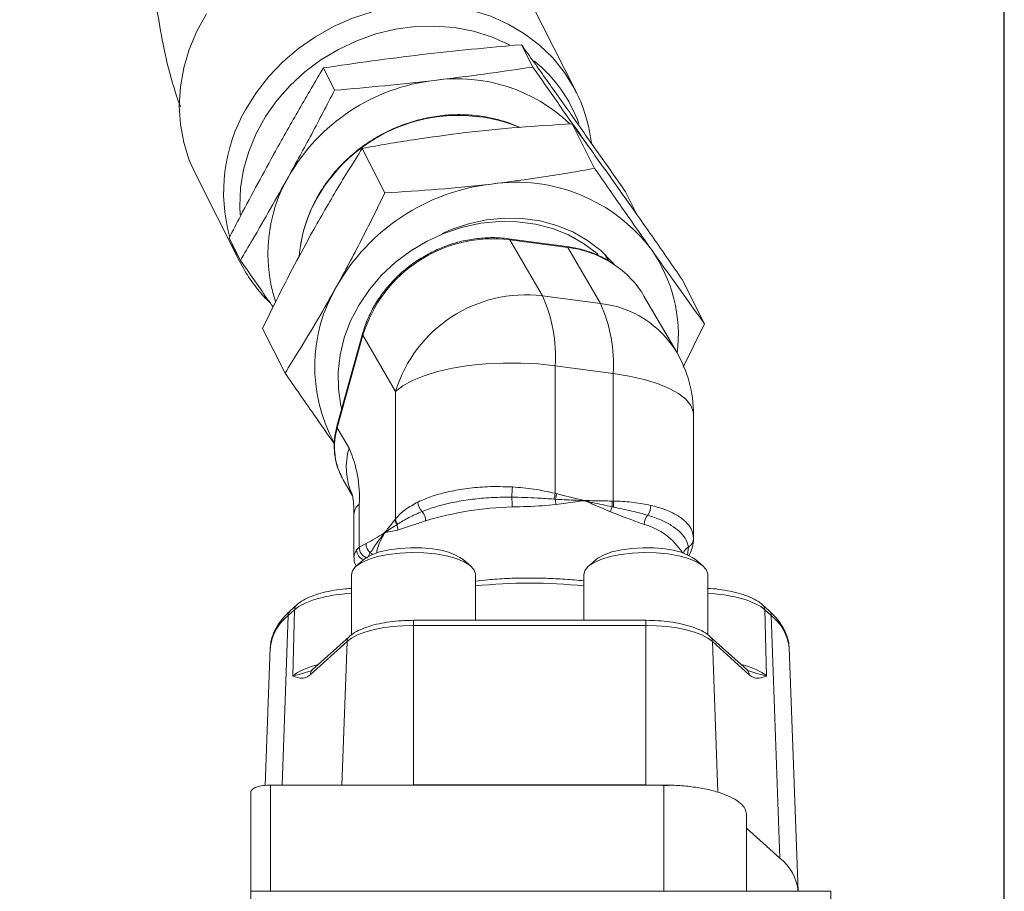
# Model space of a CAD drawing. Units: millimetres. Extents: x 11 to 1180, y 5 to 832.
# Drawn here: x 288 to 326, y 334 to 367 of the extents above; entities that cross this region are included whole.
import ezdxf

# ---------------------------------------------------------------- set-up
doc = ezdxf.new("R2010")
doc.units = ezdxf.units.MM
doc.layers.add('SLD-0', color=7, linetype='Continuous')
doc.styles.add('SLDTEXTSTYLE0', font='TXT', dxfattribs={"width": 0.605})
doc.dimstyles.new('SLDDIMSTYLE3', dxfattribs={"dimtxt": 3, "dimasz": 3, "dimexe": 0, "dimexo": 0.0625, "dimgap": 0.75, "dimtad": 0, "dimdec": 1, "dimlfac": 4, "dimrnd": 1e-09, "dimzin": 12, "dimdsep": 46, "dimtxsty": 'SLDTEXTSTYLE0', "dimsah": 1, "dimcen": 0.09, "dimadec": 0, "dimazin": 0, "dimtfac": 1, "dimtdec": 3, "dimtofl": 0, "dimtmove": 0, "dimatfit": 3, "dimfxl": 0, "dimfrac": 2, "dimtolj": 1, "dimtzin": 12, "dimarcsym": 0})

# ---------------------------------------------------------------- blocks, each defined once
blk = doc.blocks.new('*D111')
at = {"layer": 'SLD-0'}
for p, q in [((94.601, 394.074), (94.601, 503.194)), ((326.12, 324.428), (326.12, 503.194)), ((94.601, 500.019), (203.618, 500.019)), ((326.12, 500.019), (217.102, 500.019))]:
    blk.add_line(p, q, dxfattribs=at)
for points in [[(94.601, 500.019), (97.601, 499.557), (97.601, 500.48)], [(326.12, 500.019), (323.12, 500.48), (323.12, 499.557)]]:
    blk.add_solid(points, dxfattribs=at)
at = {"layer": 'SLD-0', "insert": (205.206, 501.588), "char_height": 3, "attachment_point": 1, "style": 'SLDTEXTSTYLE0'}
blk.add_mtext('926.1', dxfattribs=at)

msp = doc.modelspace()

# ---------------------------------------------------------------- linework, layer by layer
at = {"color": 7, "linetype": 'Continuous', "lineweight": 15}
for p, q in [((309.649676, 364.399063), (307.953864, 367.749992)), ((307.567417, 366.17561), (308.000274, 365.32029)), ((299.953088, 365.285126), (300.385944, 364.429806)), ((309.628524, 364.440438), (309.649676, 364.399063)), ((309.511885, 363.138846), (310.377598, 361.428206)), ((309.974678, 362.507827), (310.029767, 362.431356)), ((301.449656, 362.195981), (302.315369, 360.48534)), ((310.072005, 362.370732), (310.029767, 362.431356)), ((295.035876, 361.212554), (296.731692, 357.861626)), ((311.539672, 360.308261), (311.992675, 359.674009)), ((311.559818, 360.529329), (311.992675, 359.674009)), ((296.331163, 358.748361), (296.764016, 357.893041)), ((309.298664, 358.426609), (307.069838, 358.723522)), ((307.116225, 358.685599), (308.373108, 356.530336)), ((309.345044, 358.388686), (307.116225, 358.685599)), ((299.053244, 358.305424), (299.020588, 358.040187)), ((310.601935, 356.233425), (309.345044, 358.388686)), ((310.924582, 357.861702), (310.774646, 358.118796)), ((296.777297, 357.773433), (296.731692, 357.861626)), ((313.739136, 357.160431), (314.604841, 355.449791)), ((310.601935, 356.233425), (308.373108, 356.530336)), ((313.530475, 354.366898), (312.273592, 356.522159)), ((297.614679, 355.274701), (298.480384, 353.56406)), ((314.604841, 355.449791), (313.77922, 353.79126)), ((301.462173, 355.070491), (300.474256, 351.51573)), ((301.473081, 355.013709), (300.485171, 351.458946)), ((302.729972, 352.858446), (301.473081, 355.013709)), ((308.864161, 353.8435), (308.864161, 348.941326)), ((311.09298, 353.546587), (308.864161, 353.8435)), ((311.09298, 348.644414), (311.09298, 353.546587)), ((302.729972, 347.956273), (302.729972, 352.858446)), ((314.178936, 347.205415), (314.178936, 351.967709)), ((300.485171, 351.458946), (300.940007, 350.679002)), ((300.714239, 349.463604), (301.076367, 348.842646)), ((308.864161, 348.941326), (308.91402, 348.928035)), ((301.332846, 348.529533), (301.332846, 346.870979)), ((308.867514, 348.714475), (308.811702, 348.71771)), ((309.999019, 348.653041), (309.957951, 348.658511)), ((309.959404, 348.671363), (309.997737, 348.666257)), ((311.043121, 348.644407), (311.09298, 348.644414)), ((301.129609, 348.13365), (301.129609, 346.484256)), ((311.097912, 348.413153), (311.046481, 348.424205)), ((302.711218, 347.931964), (302.729972, 347.956273)), ((302.803941, 347.752959), (302.777953, 347.736589)), ((302.318781, 347.431783), (302.303336, 347.417237)), ((302.303627, 347.430705), (302.318044, 347.444281)), ((301.332846, 346.870979), (301.597766, 347.015776)), ((301.230497, 346.765492), (301.332846, 346.870979)), ((301.758036, 346.652828), (301.6425, 346.452644)), ((301.508046, 346.397647), (301.214203, 346.143322)), ((305.621892, 346.143322), (305.328049, 346.397647)), ((310.437731, 346.397647), (310.143888, 346.143322)), ((314.551577, 346.143322), (314.257733, 346.397647)), ((301.036797, 345.823875), (301.036797, 343.501619)), ((305.799298, 344.061678), (305.799298, 345.823875)), ((309.966482, 345.823875), (309.966482, 344.061678)), ((314.728983, 343.506386), (314.728983, 345.823875)), ((298.848934, 344.469389), (298.600718, 344.244983)), ((298.931457, 344.653548), (298.683233, 344.429142)), ((298.783168, 341.921901), (298.848934, 344.469389)), ((317.082546, 344.429142), (316.834323, 344.653548)), ((316.916846, 344.469389), (316.982612, 341.921901)), ((317.165062, 344.244983), (316.916846, 344.469389)), ((312.347732, 344.061678), (303.418048, 344.061678)), ((317.165062, 344.244983), (317.490607, 334.926913)), ((303.418048, 343.866929), (303.418048, 337.740541)), ((312.347732, 343.866929), (303.418048, 343.866929)), ((312.347732, 343.866929), (312.347732, 337.740541)), ((300.862454, 343.249389), (299.447253, 341.969947)), ((300.944969, 343.433549), (299.529768, 342.154107)), ((316.236011, 342.154107), (314.820811, 343.433549)), ((316.318534, 341.969947), (314.903334, 343.249389)), ((297.914654, 343.003635), (297.717236, 337.717392)), ((318.200446, 333.649821), (317.851133, 343.003635)), ((316.28254, 342.126313), (316.309869, 342.116917)), ((297.92609, 337.732107), (313.039087, 337.732107)), ((303.042292, 337.732107), (303.418048, 337.740541)), ((303.418048, 337.740541), (312.347732, 337.740541)), ((297.16409, 337.46221), (297.16409, 333.657517)), ((316.214092, 333.649821), (316.214092, 336.607536)), ((316.214092, 336.080973), (317.490607, 334.926913)), ((319.452591, 333.649821), (297.16409, 333.649821)), ((297.16409, 333.649821), (297.16409, 331.718786))]:
    msp.add_line(p, q, dxfattribs=at)
at = {"color": 8, "linetype": 'Continuous', "lineweight": 15}
for p, q in [((313.948363, 346.560373), (313.980445, 346.882273)), ((298.600718, 344.244983), (298.373177, 337.732107)), ((303.418048, 343.866929), (303.418048, 344.061678)), ((312.347732, 343.866929), (312.347732, 344.061678)), ((300.862454, 343.249389), (300.669692, 337.732107)), ((314.903334, 343.249389), (315.105781, 337.454577)), ((297.92609, 333.649821), (297.92609, 337.732107)), ((313.039087, 337.732107), (313.039087, 333.649821)), ((319.452591, 325.105869), (319.452591, 333.649821))]:
    msp.add_line(p, q, dxfattribs=at)
at = {"color": 8, "linetype": 'Continuous', "lineweight": 15, "flags": 128}
for points in [[(296.964016, 363.68169), (297.372035, 364.334387), (297.850691, 364.94819), (298.394158, 365.51565), (298.99586, 366.02988), (299.648471, 366.484636), (300.344087, 366.874396), (301.074251, 367.194432), (301.830105, 367.44086), (302.602485, 367.610685), (303.381994, 367.701848), (304.159187, 367.713242), (304.924622, 367.644726), (305.669002, 367.497138), (306.383312, 367.272264), (307.058856, 366.972835), (307.687454, 366.602487), (308.261461, 366.165715), (308.77392, 365.667819), (309.218608, 365.114844), (309.590116, 364.513504), (309.628524, 364.440438)], [(307.116963, 366.16774), (307.078831, 366.18765), (306.419112, 366.480879), (305.720225, 366.698583), (304.991282, 366.837923), (304.241784, 366.897083), (303.481512, 366.875292), (302.720368, 366.772833), (301.968269, 366.591043), (301.235035, 366.332292), (300.530217, 365.999951), (299.863003, 365.598354), (299.242094, 365.132737), (298.675582, 364.60917), (298.170849, 364.034477), (297.734484, 363.416151), (297.37217, 362.762253), (297.08863, 362.081307), (296.887561, 361.382191), (296.771582, 360.674019), (296.742212, 359.966022), (296.758286, 359.638364)], [(296.731692, 357.861626), (296.634376, 358.063732), (296.45494, 358.503773)], [(301.462173, 355.070502), (301.460944, 355.045806), (301.473081, 355.013709)], [(314.178936, 351.967709), (314.167715, 352.083437), (314.072855, 352.321758), (313.883208, 352.552872), (313.602626, 352.772073), (313.236825, 352.9749), (312.793247, 353.157223), (312.280938, 353.315332), (311.710305, 353.446006), (311.09298, 353.546587)], [(300.474256, 351.51573), (300.473034, 351.491044), (300.485171, 351.458946)], [(301.129609, 346.484256), (301.140584, 346.577667), (301.230497, 346.765492)]]:
    msp.add_lwpolyline(points, dxfattribs=at)
at = {"color": 7, "linetype": 'Continuous', "lineweight": 15, "flags": 128}
for points in [[(295.463055, 367.363342), (295.092262, 366.694146), (294.799186, 365.998087), (294.587388, 365.283615), (294.45944, 364.559404), (294.416889, 363.834246), (294.460259, 363.116941), (294.589016, 362.416198), (294.801604, 361.740521), (295.035876, 361.212554)], [(311.132401, 357.728397), (311.057113, 357.818454), (310.610905, 358.270318), (310.101583, 358.660757), (309.53718, 358.983613), (308.926612, 359.233792), (308.279492, 359.407349), (307.606026, 359.501551), (306.91684, 359.514908), (306.222811, 359.447212), (305.534869, 359.299528), (304.86387, 359.074187), (304.52165, 358.925802)], [(310.517058, 358.114189), (310.471743, 358.15408), (309.953645, 358.545185), (309.379838, 358.867561), (308.759019, 359.11632), (308.100596, 359.287695), (307.414554, 359.379086), (306.711294, 359.389109), (306.001469, 359.317609), (305.295847, 359.165671), (304.605119, 358.935601), (303.93976, 358.630884), (303.30985, 358.256138), (302.72495, 357.817047), (302.19391, 357.320267), (301.724791, 356.773325), (301.324703, 356.184515), (300.999708, 355.562762), (300.754741, 354.917494), (300.593503, 354.258486), (300.518445, 353.595735), (300.530702, 352.939283), (300.630092, 352.299082), (300.658807, 352.179775)], [(299.070202, 358.430267), (299.060762, 358.363627), (299.053244, 358.305424)], [(308.864161, 353.8435), (308.212705, 353.911939), (307.540387, 353.946843), (306.860879, 353.947503), (306.188032, 353.913904), (305.535525, 353.84673), (304.916657, 353.747348), (304.344013, 353.617785), (303.82926, 353.460672), (303.382873, 353.279213), (303.013935, 353.0771), (302.729972, 352.858446)], [(300.655588, 349.570308), (300.672412, 349.538362), (300.714239, 349.463604)], [(304.265924, 346.612026), (303.815521, 346.65547), (303.349845, 346.666956), (302.886784, 346.646044), (302.444145, 346.593536), (302.03893, 346.511451), (301.686711, 346.402941), (301.401026, 346.27218), (301.192857, 346.12419), (301.070206, 345.964658), (301.036797, 345.823875)], [(301.508046, 346.397647), (301.576927, 346.451038), (301.811017, 346.579405), (302.115336, 346.687727), (302.476592, 346.771271), (302.878998, 346.826387), (303.304955, 346.850664), (303.735859, 346.843042), (304.152876, 346.803856)], [(305.799298, 345.823875), (305.798322, 345.848032), (305.739276, 346.012046), (305.591032, 346.168827), (305.359281, 346.312352), (305.052928, 346.437106), (304.683745, 346.538293), (304.265924, 346.612026)], [(313.195616, 346.612026), (312.745206, 346.65547), (312.27953, 346.666956), (311.816469, 346.646044), (311.37383, 346.593536), (310.968615, 346.511451), (310.616396, 346.402941), (310.330719, 346.27218), (310.122549, 346.12419), (309.99989, 345.964658), (309.966482, 345.823875)], [(310.437731, 346.397647), (310.506612, 346.451038), (310.740702, 346.579405), (311.045021, 346.687727), (311.406277, 346.771271), (311.808683, 346.826387), (312.23464, 346.850664), (312.665544, 346.843042), (313.082561, 346.803856)], [(314.728983, 345.823875), (314.728007, 345.848032), (314.668968, 346.012046), (314.520716, 346.168827), (314.288966, 346.312352), (313.982613, 346.437106), (313.613437, 346.538293), (313.195616, 346.612026)], [(303.418048, 343.866929), (303.008765, 343.85606), (302.608631, 343.823696), (302.226595, 343.770559), (301.871203, 343.697839), (301.550403, 343.607162), (301.271364, 343.500555), (301.040321, 343.380402), (300.862454, 343.249389)], [(314.903334, 343.249389), (314.725458, 343.380402), (314.494416, 343.500555), (314.215377, 343.607162), (313.894577, 343.697839), (313.539184, 343.770559), (313.157148, 343.823696), (312.757015, 343.85606), (312.347732, 343.866929)], [(312.347732, 337.740541), (312.791586, 337.728754), (313.19841, 337.696569)]]:
    msp.add_lwpolyline(points, dxfattribs=at)
at = {"color": 8, "linetype": 'Continuous', "lineweight": 15}
for centre, radius, start, end in [((304.658935, 361.313253), 5.431901, 19.7519465, 51.3414579), ((302.484183, 360.516745), 6.363106, 150.1725282, 195.4831199), ((305.152588, 357.212207), 6.246816, 68.0469939, 150.8767164), ((304.408863, 357.616596), 5.400311, 150.784405, 171.3341704), ((307.058233, 358.662), 0.06261, 22.1426385, 79.2767921), ((309.287161, 358.365218), 0.06246, 22.0693512, 79.386929), ((308.828964, 354.241503), 4.17917, 56.9677424, 82.9065193), ((310.170201, 352.325373), 3.931826, 31.2806522, 83.6959408), ((302.963144, 350.730533), 2.582816, 163.6190215, 206.6929698), ((303.428839, 349.949537), 2.593531, 163.6643936, 203.7514621), ((301.65236, 348.115392), 0.523069, 127.6505269, 177.9996821), ((311.618539, 345.312475), 2.520303, 32.2414723, 74.8850946), ((301.646231, 346.775997), 0.415866, 181.4474865, 248.9406797), ((301.764032, 346.865951), 0.431215, 179.3318819, 247.7020321), ((301.558445, 346.314252), 0.393027, 44.7338464, 59.4806492), ((314.178045, 346.539289), 0.395832, 119.9471655, 165.0124694), ((307.88289, 325.822388), 19.671304, 83.9198034, 96.0801966), ((298.857975, 344.240281), 0.257299, 132.7761634, 178.9529461), ((299.106198, 344.46468), 0.257307, 132.7406925, 178.9514286), ((316.659581, 344.46468), 0.257308, 1.0486301, 47.2614844), ((316.907805, 344.240281), 0.257299, 1.0470539, 47.2238366), ((299.712728, 342.820141), 1.807413, 127.9700515, 174.1731272), ((316.053001, 342.820102), 1.807475, 5.8279199, 52.0294283), ((301.118384, 343.245283), 0.255963, 132.6145651, 179.0806569), ((314.647426, 343.245283), 0.255941, 0.9193377, 47.3944178), ((299.704441, 341.965277), 0.25723, 132.7695436, 178.9595659), ((316.061294, 341.965246), 0.257283, 1.0470409, 47.2277105)]:
    msp.add_arc(centre, radius, start, end, dxfattribs=at)
at = {"color": 7, "linetype": 'Continuous', "lineweight": 15}
for centre, radius, start, end in [((305.084093, 357.405219), 7.453548, 96.6077195, 150.3222393), ((305.100602, 358.587918), 6.282456, 46.4603554, 97.9985963), ((303.717677, 358.155837), 5.894777, 150.0851998, 198.1767336), ((307.316422, 352.992872), 7.884236, 96.5791785, 150.3507929), ((307.360549, 354.380392), 6.514067, 37.0744399, 98.3633463), ((306.485458, 353.482714), 5.24098, 83.087535, 163.0150902), ((307.848692, 355.011975), 5.747674, 353.127638, 34.984247), ((309.096553, 354.659696), 3.682709, 30.3799452, 56.9113427), ((305.675648, 353.81303), 6.053373, 149.4146822, 208.6238264), ((307.742342, 351.32746), 5.240971, 83.0875328, 163.0151616), ((303.082062, 354.17504), 5.791596, 356.7183087, 23.9961164), ((305.310847, 353.878137), 5.791631, 356.7182285, 23.995875), ((309.416438, 351.967709), 4.7625, 0, 30.2494958), ((296.707184, 348.794774), 4.63326, 356.7181778, 23.9960882), ((325.750091, 347.812141), 18.584946, 175.754397, 176.9622687), ((307.511934, 349.140592), 1.36683, 341.9775883, 351.6171434), ((307.586327, 349.105319), 1.339477, 343.0349084, 352.3944066), ((304.14267, 348.642421), 0.557149, 183.8306194, 225.5346708), ((303.878476, 348.412902), 3.33498, 0.1212181, 6.6139763), ((310.6711, 348.833233), 1.807492, 183.7672311, 190.3982768), ((309.044723, 348.768261), 0.9198, 353.1471843, 353.9528194), ((309.018864, 348.564673), 0.98413, 5.1517148, 5.9247845), ((310.007037, 348.51847), 1.04371, 354.8181119, 6.9303761), ((310.069551, 348.506903), 1.032626, 354.7910236, 7.652586), ((311.944453, 348.447362), 0.589812, 323.9542984, 3.1415954), ((303.284526, 347.868129), 0.600654, 1.6525934, 38.8363997), ((307.563429, 335.609485), 12.815253, 91.5649289, 106.6808676), ((311.848239, 348.054471), 0.882904, 155.243036, 168.6213179), ((312.827345, 347.726374), 0.551957, 137.3550917, 178.0050844), ((303.104276, 347.957136), 0.393863, 183.6643314, 214.05313), ((303.123706, 347.984408), 0.394738, 184.0872073, 215.8973804), ((302.347861, 347.560462), 0.464758, 356.2892559, 22.2696099), ((302.692034, 347.415588), 0.388701, 177.7711356, 179.7569039), ((302.677418, 347.459219), 0.359685, 182.3802321, 184.3747133), ((302.018466, 346.984688), 0.421847, 175.7737377, 231.8765986), ((313.823687, 347.201048), 0.355234, 296.1857026, 358.8918851), ((303.987181, 344.421492), 2.388119, 55.8421809, 86.021447), ((312.916866, 344.421492), 2.388119, 55.8421809, 86.021447), ((316.339573, 333.45208), 1.870832, 5.8273401, 52.0297192)]:
    msp.add_arc(centre, radius, start, end, dxfattribs=at)
at = {"color": 8, "linetype": 'Continuous', "lineweight": 15}
for centre, major_axis, ratio, start_param, end_param in [((301.510027, 344.088955), (2.858129, -0.008861), 0.357905809, 1.738245271, 2.769211358), ((314.255754, 344.088955), (2.858129, 0.008861), 0.357905809, 0.372381295, 1.403347383), ((301.444786, 341.561917), (2.85849, 0.006892), 0.350711645, 2.196272324, 2.767440884), ((314.320994, 341.561917), (2.85849, -0.006892), 0.350711645, 0.37415177, 0.94532033)]:
    msp.add_ellipse(centre, major_axis=major_axis, ratio=ratio, start_param=start_param, end_param=end_param, dxfattribs=at)
at = {"color": 7, "linetype": 'Continuous', "lineweight": 15}
for points, knots in [([(269.99234, 395.525823), (270.083489, 395.518986), (270.769237, 395.467542), (272.020512, 395.35606), (273.742288, 395.189552), (275.248536, 395.02386), (276.482113, 394.874706), (277.394172, 394.756252), (278.175184, 394.648886), (278.941968, 394.537951), (279.769728, 394.411148), (280.683117, 394.261918), (281.658025, 394.090982), (282.671942, 393.898558), (283.673599, 393.691889), (284.626823, 393.478197), (285.526405, 393.259316), (286.331235, 393.046896), (287.066564, 392.837885), (287.751058, 392.629189), (288.399883, 392.415942), (288.966885, 392.215502), (289.432168, 392.040284), (289.848952, 391.874535), (290.402192, 391.641981), (291.036617, 391.34772), (291.737228, 390.980467), (292.324282, 390.627238), (292.810311, 390.284886), (293.147668, 390.01152), (293.404223, 389.773374), (293.607887, 389.554885), (293.773895, 389.345564), (293.915154, 389.132911), (294.033683, 388.916272), (294.122308, 388.717231), (294.187479, 388.543037), (294.230832, 388.408937), (294.269358, 388.268193), (294.302346, 388.120127), (294.32777, 387.978153), (294.346993, 387.843683), (294.365124, 387.683424), (294.381669, 387.456441), (294.388829, 387.219943), (294.389018, 387.01615), (294.385565, 386.838057), (294.37782, 386.615435), (294.360952, 386.308565), (294.326351, 385.883251), (294.272806, 385.378834), (294.198068, 384.793995), (294.108925, 384.17903), (294.011485, 383.551494), (293.915901, 382.954955), (293.822796, 382.376209), (293.736627, 381.830975), (293.658913, 381.322939), (293.585386, 380.820613), (293.513054, 380.298129), (293.438361, 379.71512), (293.367249, 379.092776), (293.30258, 378.436381), (293.246451, 377.753746), (293.199729, 377.018373), (293.165071, 376.242002), (293.144843, 375.494845), (293.136895, 374.819223), (293.136866, 374.271224), (293.140605, 373.806246), (293.147736, 373.323888), (293.162814, 372.654268), (293.191277, 371.811314), (293.238275, 370.841881), (293.305647, 369.827682), (293.40361, 368.744981), (293.553004, 367.527038), (293.793512, 366.163353), (294.07044, 364.920023), (294.353558, 364.098433), (294.459101, 363.792156)], [0, 0, 0, 0, 0.00274887, 0.020680916, 0.038852722, 0.057064778, 0.069495692, 0.079732735, 0.087872234, 0.096334686, 0.106624291, 0.117507638, 0.129786848, 0.14325269, 0.156729463, 0.169981968, 0.183022492, 0.195869506, 0.206498357, 0.218095652, 0.2302583, 0.2408999, 0.249748929, 0.257614767, 0.266854831, 0.286062392, 0.302223831, 0.325681737, 0.344423863, 0.360966739, 0.377513056, 0.394775016, 0.413542725, 0.432729543, 0.452441073, 0.470989736, 0.481471386, 0.492910007, 0.50435483, 0.514217415, 0.52294621, 0.531389267, 0.540298559, 0.551561062, 0.561717337, 0.570684209, 0.578109339, 0.584119755, 0.595579066, 0.608692384, 0.623247435, 0.638905587, 0.65566289, 0.669600174, 0.68350348, 0.696199643, 0.707671113, 0.717918831, 0.727056673, 0.736558494, 0.747631278, 0.760274441, 0.771310712, 0.783319423, 0.796263944, 0.808574791, 0.82135762, 0.832100161, 0.840799713, 0.847666719, 0.855694445, 0.865838486, 0.882370474, 0.898645705, 0.91481119, 0.931007796, 0.948574426, 0.967481404, 0.987877534, 1, 1, 1, 1]), ([(307.567417, 366.17561), (306.924596, 366.120247), (305.638086, 366.009446), (304.364286, 365.867289), (303.726956, 365.796163)], [0, 0, 0, 0, 0.499662398, 1, 1, 1, 1]), ([(309.530325, 363.418263), (309.199116, 363.885762), (308.536181, 364.82149), (307.890507, 365.724002), (307.567417, 366.17561)], [0, 0, 0, 0, 0.499609523, 1, 1, 1, 1]), ([(303.726956, 365.796163), (303.093804, 365.718717), (301.826509, 365.563706), (300.577887, 365.378034), (299.953088, 365.285126)], [0, 0, 0, 0, 0.499608853, 1, 1, 1, 1]), ([(299.953088, 365.285126), (299.642354, 364.760109), (299.020465, 363.709366), (298.412846, 362.625058), (298.108831, 362.082538)], [0, 0, 0, 0, 0.499662074, 1, 1, 1, 1]), ([(304.226406, 364.809255), (304.859558, 364.8867), (306.126853, 365.04171), (307.375474, 365.227382), (308.000274, 365.32029)], [0, 0, 0, 0, 0.4996088237, 1, 1, 1, 1]), ([(308.000274, 365.32029), (308.341824, 364.83193), (309.025387, 363.85455), (309.694823, 362.905967), (310.029767, 362.431356)], [0, 0, 0, 0, 0.499662173, 1, 1, 1, 1]), ([(300.385944, 364.429806), (301.028765, 364.48517), (302.315276, 364.595972), (303.589076, 364.738129), (304.226406, 364.809255)], [0, 0, 0, 0, 0.49966242, 1, 1, 1, 1]), ([(298.608273, 361.095631), (298.908597, 361.643782), (299.509716, 362.740943), (300.093716, 363.866559), (300.385944, 364.429806)], [0, 0, 0, 0, 0.499609112, 1, 1, 1, 1]), ([(310.253389, 362.392112), (310.22504, 362.593248), (310.164223, 363.024733), (309.971572, 363.661516), (309.788074, 364.145705), (309.647506, 364.392971), (309.620827, 364.4399)], [0, 0, 0, 0, 0.2813159302, 0.6034899963, 0.9247466248, 1, 1, 1, 1]), ([(307.477072, 363.002137), (307.40745, 363.035687), (307.146187, 363.161585), (306.65695, 363.309705), (306.01908, 363.443452), (305.360528, 363.500088), (304.693234, 363.484314), (304.025471, 363.394597), (303.366618, 363.23238), (302.725684, 362.999585), (302.111535, 362.699241), (301.532694, 362.335251), (300.997293, 361.91241), (300.512768, 361.436386), (300.094645, 360.923417), (299.840784, 360.533593), (299.72334, 360.32421), (299.708113, 360.297062)], [0, 0, 0, 0, 0.026654916, 0.100024919, 0.173670669, 0.247575816, 0.321709826, 0.396037784, 0.470521484, 0.545129404, 0.619833129, 0.69460684, 0.769420375, 0.844245309, 0.919047616, 0.989504128, 1, 1, 1, 1]), ([(311.559818, 360.529329), (311.218268, 361.017689), (310.534705, 361.995069), (309.865269, 362.943652), (309.530325, 363.418263)], [0, 0, 0, 0, 0.499662173, 1, 1, 1, 1]), ([(309.511885, 363.138846), (308.825561, 363.098075), (307.44964, 363.016339), (306.09374, 362.871562), (305.414177, 362.799001)], [0, 0, 0, 0, 0.49881071, 1, 1, 1, 1]), ([(311.558917, 360.281226), (311.209431, 360.773656), (310.508512, 361.76126), (309.844709, 362.678801), (309.511885, 363.138846)], [0, 0, 0, 0, 0.498610442, 1, 1, 1, 1]), ([(305.414177, 362.799001), (304.744667, 362.713861), (303.401915, 362.543106), (302.101614, 362.311903), (301.449656, 362.195981)], [0, 0, 0, 0, 0.49861061, 1, 1, 1, 1]), ([(298.108831, 362.082538), (297.659511, 361.257948), (297.059984, 360.1577), (296.47718, 359.030717), (296.331163, 358.748361)], [0, 0, 0, 0, 0.7494581556, 1, 1, 1, 1]), ([(301.449656, 362.195981), (301.113297, 361.66027), (300.438976, 360.586295), (299.790556, 359.440958), (299.465574, 358.866927)], [0, 0, 0, 0, 0.498810973, 1, 1, 1, 1]), ([(306.413077, 360.825186), (307.082587, 360.910326), (308.425339, 361.081081), (309.72564, 361.312283), (310.377598, 361.428206)], [0, 0, 0, 0, 0.498610734, 1, 1, 1, 1]), ([(310.377598, 361.428206), (310.74643, 360.895978), (311.485854, 359.828982), (312.199929, 358.815405), (312.557816, 358.307411)], [0, 0, 0, 0, 0.498810192, 1, 1, 1, 1]), ([(296.764016, 357.893041), (296.919993, 358.155717), (297.542553, 359.204149), (298.151725, 360.28533), (298.608273, 361.095631)], [0, 0, 0, 0, 0.250541942, 1, 1, 1, 1]), ([(302.315369, 360.48534), (303.001693, 360.52611), (304.377614, 360.607844), (305.733514, 360.752624), (306.413077, 360.825186)], [0, 0, 0, 0, 0.498810673, 1, 1, 1, 1]), ([(299.708113, 360.297062), (299.648272, 360.184013), (299.485325, 359.876177), (299.280816, 359.350257), (299.131221, 358.838277), (299.092542, 358.529761), (299.080565, 358.434229)], [0, 0, 0, 0, 0.191743223, 0.522120849, 0.852025741, 1, 1, 1, 1]), ([(300.464466, 356.893112), (300.781222, 357.477141), (301.416497, 358.648452), (302.015191, 359.871912), (302.315369, 360.48534)], [0, 0, 0, 0, 0.498611348, 1, 1, 1, 1]), ([(313.739136, 357.160431), (313.3703, 357.692658), (312.63087, 358.75965), (311.916801, 359.773231), (311.558917, 360.281226)], [0, 0, 0, 0, 0.498810991, 1, 1, 1, 1]), ([(299.465574, 358.866927), (299.227977, 358.430548), (298.751972, 357.556299), (298.139085, 356.349825), (297.765029, 355.582945), (297.614679, 355.274701)], [0, 0, 0, 0, 0.373440897, 0.748156606, 1, 1, 1, 1]), ([(307.069838, 358.723522), (306.964147, 358.735385), (306.664636, 358.769002), (306.159882, 358.767869), (305.562376, 358.697953), (304.970427, 358.555892), (304.39423, 358.345224), (303.843307, 358.06905), (303.326896, 357.731969), (302.853612, 357.339487), (302.431534, 356.898008), (302.067461, 356.414851), (301.768928, 355.897859), (301.57424, 355.444488), (301.490466, 355.164911), (301.462173, 355.070491)], [0, 0, 0, 0, 0.045078101, 0.12774454, 0.21051594, 0.293389133, 0.376336996, 0.459340516, 0.5423843, 0.625456882, 0.708542396, 0.791625693, 0.874681452, 0.957677074, 1, 1, 1, 1]), ([(311.074488, 357.767816), (310.973755, 357.834303), (310.719115, 358.002374), (310.259758, 358.199224), (309.764938, 358.351982), (309.436472, 358.404553), (309.298664, 358.426609)], [0, 0, 0, 0, 0.193561569, 0.489302587, 0.785736165, 1, 1, 1, 1]), ([(312.557816, 358.307411), (312.907302, 357.814981), (313.608221, 356.827377), (314.27202, 355.909836), (314.604841, 355.449791)], [0, 0, 0, 0, 0.498611189, 1, 1, 1, 1]), ([(298.020206, 356.101555), (297.942448, 356.211842), (297.528975, 356.798284), (297.106798, 357.402475), (296.764016, 357.893041)], [0, 0, 0, 0, 0.188061708, 1, 1, 1, 1]), ([(296.788346, 357.77261), (296.85254, 357.648755), (297.022547, 357.320746), (297.379798, 356.83769), (297.688667, 356.461546), (297.879531, 356.291676), (297.897517, 356.275667)], [0, 0, 0, 0, 0.223814344, 0.592736569, 0.961620565, 1, 1, 1, 1]), ([(298.480384, 353.56406), (298.650252, 353.833743), (299.072042, 354.503377), (299.738032, 355.604884), (300.222071, 356.463258), (300.464466, 356.893112)], [0, 0, 0, 0, 0.251843946, 0.625341253, 1, 1, 1, 1]), ([(300.374858, 350.850007), (300.113283, 351.221453), (299.493374, 352.101749), (298.851446, 353.02841), (298.480384, 353.56406)], [0, 0, 0, 0, 0.421956023, 1, 1, 1, 1]), ([(300.474256, 351.51573), (300.453058, 351.430635), (300.393868, 351.193035), (300.356865, 350.796618), (300.390234, 350.33992), (300.487294, 349.92663), (300.605915, 349.68517), (300.658606, 349.577914)], [0, 0, 0, 0, 0.128512079, 0.358826242, 0.588598717, 0.817257738, 1, 1, 1, 1]), ([(301.063247, 348.906231), (301.062689, 348.907901), (301.059519, 348.917392), (301.073164, 348.868526), (301.092904, 348.754968), (301.114683, 348.566471), (301.127632, 348.351692), (301.129055, 348.194733), (301.129609, 348.13365)], [0, 0, 0, 0, 0.0398769542, 0.2266195517, 0.4220906916, 0.6313337578, 0.8565276431, 1, 1, 1, 1]), ([(303.586766, 348.6052), (303.765258, 348.684124), (304.127346, 348.844231), (304.777857, 349.014832), (305.493196, 349.13693), (306.309272, 349.213242), (306.895804, 349.19693), (307.216145, 349.18802)], [0, 0, 0, 0, 0.188895924, 0.383194949, 0.572081282, 0.766287405, 1, 1, 1, 1]), ([(307.216145, 349.18802), (307.493567, 349.165783), (308.057414, 349.120585), (308.592398, 349.001712), (308.864161, 348.941326)], [0, 0, 0, 0, 0.4920159036, 1, 1, 1, 1]), ([(308.91402, 348.928035), (308.968515, 348.914007), (309.303855, 348.827683), (309.652622, 348.744604), (309.946731, 348.674388), (309.959404, 348.671363)], [0, 0, 0, 0, 0.156599057, 0.963657117, 1, 1, 1, 1]), ([(302.729972, 347.956273), (302.740579, 347.969536), (302.844543, 348.09953), (303.091251, 348.329006), (303.420017, 348.512256), (303.586766, 348.6052)], [0, 0, 0, 0, 0.0530247058, 0.5196979935, 1, 1, 1, 1]), ([(307.19126, 348.797023), (306.891217, 348.793255), (306.348192, 348.786435), (305.587395, 348.706064), (304.919787, 348.594043), (304.293903, 348.44416), (303.934123, 348.311702), (303.7524, 348.244798)], [0, 0, 0, 0, 0.233932558, 0.423376349, 0.616704995, 0.806398916, 1, 1, 1, 1]), ([(308.811702, 348.71771), (308.602569, 348.732564), (308.069858, 348.7704), (307.523268, 348.786963), (307.19126, 348.797023)], [0, 0, 0, 0, 0.392581753, 1, 1, 1, 1]), ([(308.893293, 348.506999), (308.720387, 348.491356), (308.167835, 348.441366), (307.602131, 348.428676), (307.213448, 348.419958)], [0, 0, 0, 0, 0.312922692, 1, 1, 1, 1]), ([(309.957951, 348.658511), (309.70872, 348.670678), (309.349015, 348.688238), (308.980648, 348.70831), (308.867514, 348.714475)], [0, 0, 0, 0, 0.692878171, 1, 1, 1, 1]), ([(309.957951, 348.658511), (309.854566, 348.643811), (309.509454, 348.594739), (309.147098, 348.54314), (308.893293, 348.506999)], [0, 0, 0, 0, 0.2995691, 1, 1, 1, 1]), ([(309.997737, 348.666257), (310.120885, 348.662757), (310.469634, 348.652846), (310.817858, 348.647722), (311.043121, 348.644407)], [0, 0, 0, 0, 0.353112623, 1, 1, 1, 1]), ([(310.982689, 348.228661), (310.758574, 348.328468), (310.438608, 348.470962), (310.10035, 348.611069), (309.999019, 348.653041)], [0, 0, 0, 0, 0.700432301, 1, 1, 1, 1]), ([(311.046481, 348.424205), (310.796321, 348.479533), (310.451416, 348.555817), (310.09651, 348.632089), (309.999019, 348.653041)], [0, 0, 0, 0, 0.725303157, 1, 1, 1, 1]), ([(311.09298, 348.644414), (311.120645, 348.644121), (311.391778, 348.641254), (311.90071, 348.603089), (312.320475, 348.521213), (312.533378, 348.479686)], [0, 0, 0, 0, 0.053026708, 0.519699181, 1, 1, 1, 1]), ([(312.533378, 348.479686), (312.720897, 348.428972), (313.1013, 348.326092), (313.548315, 348.107951), (313.889302, 347.855905), (314.131921, 347.557232), (314.162276, 347.322422), (314.178854, 347.194178)], [0, 0, 0, 0, 0.188895475, 0.383195138, 0.572080838, 0.766287871, 1, 1, 1, 1]), ([(303.7524, 348.244798), (303.573513, 348.166221), (303.20646, 348.004991), (302.940357, 347.838374), (302.803941, 347.752959)], [0, 0, 0, 0, 0.487358, 1, 1, 1, 1]), ([(312.275722, 347.745588), (312.123029, 347.801634), (311.731296, 347.945419), (311.266383, 348.121323), (310.982689, 348.228661)], [0, 0, 0, 0, 0.38979081, 1, 1, 1, 1]), ([(312.421344, 348.100299), (312.224304, 348.154874), (311.820002, 348.266856), (311.342632, 348.363572), (311.097912, 348.413153)], [0, 0, 0, 0, 0.487357526, 1, 1, 1, 1]), ([(313.980445, 346.882273), (313.94893, 346.995939), (313.891892, 347.201656), (313.651039, 347.476069), (313.33642, 347.711943), (312.930566, 347.927498), (312.592234, 348.042309), (312.421344, 348.100299)], [0, 0, 0, 0, 0.233931957, 0.423377106, 0.616705355, 0.806399987, 1, 1, 1, 1]), ([(302.318044, 347.444281), (302.364355, 347.500913), (302.474967, 347.636178), (302.606054, 347.798187), (302.690722, 347.905891), (302.711218, 347.931964)], [0, 0, 0, 0, 0.3531129567, 0.8434002886, 1, 1, 1, 1]), ([(302.777953, 347.736589), (302.689775, 347.680705), (302.524448, 347.575929), (302.384219, 347.477646), (302.318781, 347.431783)], [0, 0, 0, 0, 0.533356297, 1, 1, 1, 1]), ([(303.884931, 347.885451), (303.726349, 347.831243), (303.31951, 347.692175), (303.004107, 347.591696), (302.811645, 347.530383)], [0, 0, 0, 0, 0.389791551, 1, 1, 1, 1]), ([(301.597766, 347.015776), (301.714088, 347.073468), (301.940723, 347.185874), (302.17713, 347.347118), (302.295978, 347.425651), (302.303627, 347.430705)], [0, 0, 0, 0, 0.496627518, 0.967602891, 1, 1, 1, 1]), ([(302.303336, 347.417237), (302.301953, 347.415623), (302.295031, 347.407549), (302.266126, 347.373628), (302.153825, 347.23811), (301.948999, 346.960755), (301.828113, 346.765828), (301.758036, 346.652828)], [0, 0, 0, 0, 0.005766428, 0.028840244, 0.121137207, 0.490521868, 1, 1, 1, 1]), ([(302.811645, 347.530383), (302.682298, 347.504996), (302.49763, 347.468751), (302.360009, 347.440304), (302.318781, 347.431783)], [0, 0, 0, 0, 0.700429244, 1, 1, 1, 1]), ([(313.986033, 346.541108), (313.997044, 346.557927), (314.068834, 346.667588), (314.138227, 346.875082), (314.181351, 347.085609), (314.177913, 347.193121), (314.177535, 347.204941)], [0, 0, 0, 0, 0.08165518, 0.5323672107, 0.9485850681, 1, 1, 1, 1]), ([(301.140308, 346.47173), (301.138851, 346.42745), (301.134979, 346.309832), (301.184772, 346.204019), (301.21582, 346.138042)], [0, 0, 0, 0, 0.376477444, 1, 1, 1, 1]), ([(309.966482, 345.574378), (309.965566, 345.574499), (309.730852, 345.605566), (309.239403, 345.642886), (308.501032, 345.683081), (307.752617, 345.691886), (307.007533, 345.672079), (306.351947, 345.632809), (305.9567, 345.588673), (305.799298, 345.571097)], [0, 0, 0, 0, 0.000692569, 0.177392245, 0.35391771, 0.53035233, 0.706769245, 0.883224904, 1, 1, 1, 1]), ([(301.036797, 345.288026), (300.958742, 345.283711), (300.726283, 345.27086), (300.357507, 345.218338), (299.943869, 345.133271), (299.570123, 345.019415), (299.250236, 344.880112), (299.047347, 344.753661), (298.953076, 344.672224), (298.931457, 344.653548)], [0, 0, 0, 0, 0.0862924602, 0.2569917771, 0.4286629901, 0.6021431618, 0.7787092886, 0.9492525308, 1, 1, 1, 1]), ([(316.834323, 344.653548), (316.793599, 344.687511), (316.676434, 344.785225), (316.433838, 344.920675), (316.091866, 345.055446), (315.698888, 345.163005), (315.269547, 345.239504), (314.941051, 345.28092), (314.757179, 345.288497), (314.728983, 345.289659)], [0, 0, 0, 0, 0.093667113, 0.269488292, 0.448555748, 0.624513038, 0.797602242, 0.968962432, 1, 1, 1, 1]), ([(298.683233, 344.429142), (298.62392, 344.373154), (298.451365, 344.210274), (298.222162, 343.926702), (298.031672, 343.574835), (297.929436, 343.261555), (297.92565, 343.068011), (297.924265, 342.997231)], [0, 0, 0, 0, 0.130791505, 0.380499948, 0.626166022, 0.863286902, 1, 1, 1, 1]), ([(317.846641, 342.987228), (317.847807, 343.004057), (317.856991, 343.136547), (317.797369, 343.384454), (317.666794, 343.721039), (317.455008, 344.044897), (317.246368, 344.277992), (317.110384, 344.403458), (317.082546, 344.429142)], [0, 0, 0, 0, 0.032376804, 0.254894985, 0.478139098, 0.707358456, 0.940093386, 1, 1, 1, 1]), ([(303.418048, 344.061678), (303.338048, 344.060871), (303.10579, 344.058526), (302.724797, 344.032389), (302.291722, 343.974199), (301.888851, 343.887694), (301.525587, 343.773745), (301.216732, 343.633741), (301.035941, 343.513925), (300.955028, 343.442436), (300.944969, 343.433549)], [0, 0, 0, 0, 0.077858696, 0.22604305, 0.374752234, 0.524411831, 0.675817824, 0.83023101, 0.978893541, 1, 1, 1, 1]), ([(314.820811, 343.433549), (314.780513, 343.467095), (314.664761, 343.563453), (314.424848, 343.696085), (314.086677, 343.827406), (313.697782, 343.930756), (313.274584, 344.004746), (312.821149, 344.052534), (312.507679, 344.058589), (312.347732, 344.061678)], [0, 0, 0, 0, 0.081770753, 0.234877205, 0.391100992, 0.544475346, 0.69526212, 0.844509045, 1, 1, 1, 1]), ([(299.530454, 342.155349), (299.511859, 342.140462), (299.479483, 342.114542), (299.463597, 342.111949), (299.456835, 342.110845)], [0, 0, 0, 0, 0.574308203, 1, 1, 1, 1]), ([(316.30867, 342.113535), (316.300584, 342.113641), (316.284947, 342.113847), (316.250482, 342.143822), (316.233836, 342.158299)], [0, 0, 0, 0, 0.517027009, 1, 1, 1, 1]), ([(299.447253, 341.969947), (299.398695, 341.933716), (299.30022, 341.860238), (299.072503, 341.815713), (298.905727, 341.874411), (298.783692, 341.921698), (298.783168, 341.921901)], [0, 0, 0, 0, 0.201847183, 0.409347403, 0.997463752, 1, 1, 1, 1]), ([(316.982612, 341.921901), (316.982088, 341.921698), (316.860053, 341.874411), (316.694316, 341.8161), (316.466738, 341.859842), (316.368285, 341.932986), (316.318534, 341.969947)], [0, 0, 0, 0, 0.00253627, 0.590657816, 0.79314902, 1, 1, 1, 1]), ([(297.92609, 337.732107), (297.826239, 337.72805), (297.626538, 337.719936), (297.374661, 337.657523), (297.198451, 337.56831), (297.175544, 337.497576), (297.16409, 337.46221)], [0, 0, 0, 0, 0.250003235, 0.500002927, 0.750001807, 1, 1, 1, 1]), ([(313.039087, 337.732107), (313.246891, 337.727922), (313.662498, 337.719551), (314.261935, 337.652681), (314.814429, 337.548749), (315.298519, 337.407818), (315.696418, 337.236351), (315.98985, 337.040662), (316.178645, 336.828344), (316.202276, 336.681139), (316.214092, 336.607536)], [0, 0, 0, 0, 0.125001305, 0.250000931, 0.374999954, 0.500000235, 0.624999232, 0.749999234, 0.874999476, 1, 1, 1, 1])]:
    msp.add_open_spline(points, degree=3, knots=knots, dxfattribs=at)
at = {"color": 8, "linetype": 'Continuous', "lineweight": 15}
for points, knots in [([(302.303336, 347.417237), (302.187468, 347.194171), (302.038242, 346.906886), (302.005203, 346.689579), (301.997818, 346.641003)], [0, 0, 0, 0, 0.776463542, 1, 1, 1, 1]), ([(298.783168, 341.921901), (298.783794, 341.922117), (298.921428, 341.969511), (299.135439, 342.003437), (299.421861, 342.104668), (299.478061, 342.124531)], [0, 0, 0, 0, 0.003656823, 0.804502846, 1, 1, 1, 1]), ([(316.309869, 342.116917), (316.358478, 342.099785), (316.636916, 342.001657), (316.844351, 341.969512), (316.981986, 341.922117), (316.982612, 341.921901)], [0, 0, 0, 0, 0.173922708, 0.996245101, 1, 1, 1, 1])]:
    msp.add_open_spline(points, degree=3, knots=knots, dxfattribs=at)

# ---------------------------------------------------------------- dimensions: what is measured, and where the dimension line sits
at = {"layer": 'SLD-0'}
dim = msp.add_linear_dim(base=(94.60059, 500.018927), p1=(326.12009, 323.158226), p2=(94.60059, 392.803618), angle=0, dimstyle='SLDDIMSTYLE3', dxfattribs=at)
dim.commit()
dim.dimension.update_dxf_attribs({"geometry": '*D111', "text_midpoint": (210.36034, 500.018927), "dimtype": 160})

doc.saveas('drawing.dxf')
